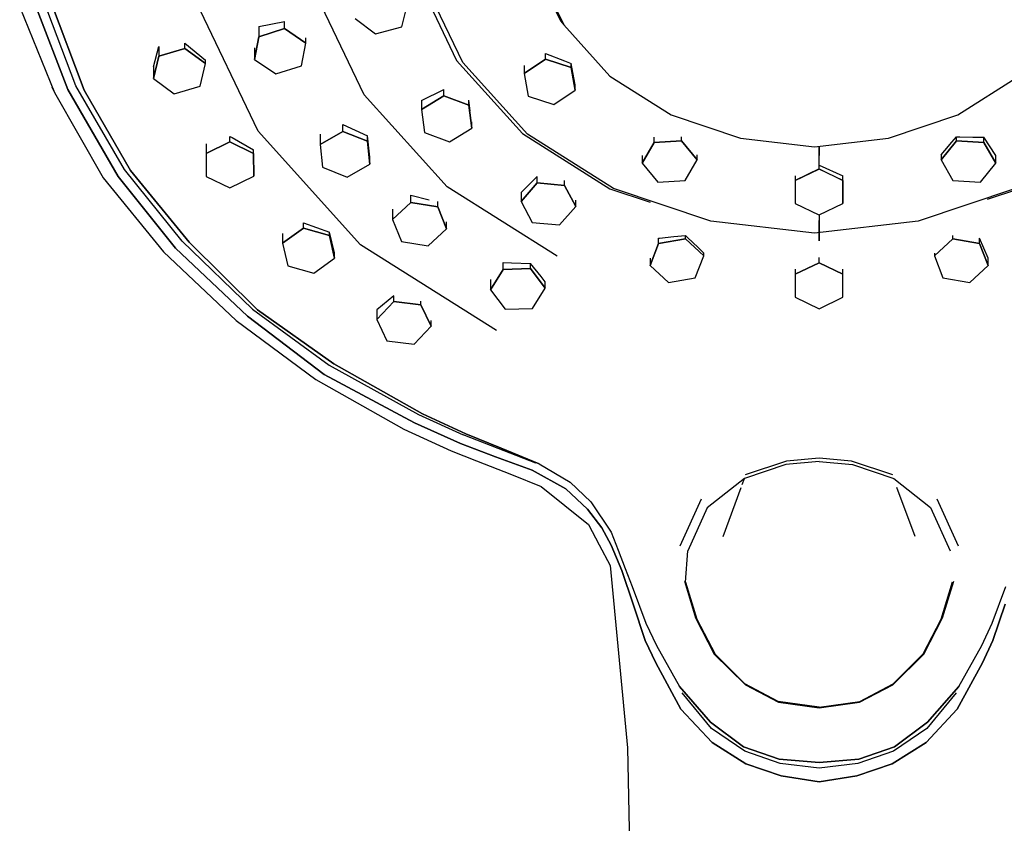
# Model space of a CAD drawing. Extents: x -385 to 385, y -795 to 795.
# Drawn here: x -139 to -63, y 278 to 340 of the extents above; entities that cross this region are included whole.
import ezdxf

# ---------------------------------------------------------------- set-up
doc = ezdxf.new("R2010")
doc.units = 0
doc.layers.get('0').update_dxf_attribs({"linetype": 'CONTINUOUS'})

msp = doc.modelspace()

# ---------------------------------------------------------------- linework, layer by layer
at = {"linetype": 'CONTINUOUS'}
for p, q in [((-99.869495, 344.45), (-97.700655, 339.91707)), ((-99.584255, 344.08012), (-97.443805, 339.60701)), ((-108.761655, 343.25523), (-105.707325, 336.87172)), ((-105.240555, 336.71959), (-108.243975, 342.99629)), ((-112.836955, 334.20937), (-116.680645, 342.24236)), ((-135.094105, 334.91631), (-137.626155, 341.60225)), ((-137.048525, 341.46492), (-134.461975, 334.58183)), ((-134.461975, 334.58199), (-137.048495, 341.46507)), ((-121.034015, 331.40816), (-125.784495, 341.33614)), ((-139.433175, 340.98076), (-136.759035, 334.39339)), ((-135.726275, 334.63478), (-138.203845, 341.12343)), ((-138.203845, 341.12343), (-135.726275, 334.63478)), ((-109.942165, 339.47533), (-109.500045, 341.2101)), ((-120.970332, 339.485433), (-118.986961, 339.868828)), ((-118.986965, 339.32747), (-118.986961, 339.868828)), ((-113.535255, 340.11574), (-111.959765, 338.92815)), ((-97.700655, 339.91707), (-97.443805, 339.60701)), ((-120.970332, 339.485433), (-120.970345, 338.69881)), ((-118.986965, 339.32747), (-120.970345, 338.69881)), ((-120.970345, 338.69881), (-118.986965, 339.32747)), ((-118.986965, 339.32747), (-117.344205, 338.20549)), ((-117.344205, 338.20549), (-118.986965, 339.32747)), ((-111.959765, 338.92815), (-109.942165, 339.47533)), ((-97.443805, 339.60701), (-93.876225, 335.65147)), ((-126.696015, 337.78679), (-126.696011, 338.217357)), ((-126.696011, 338.217357), (-125.093495, 336.888111)), ((-120.970345, 338.69881), (-121.310915, 336.94801)), ((-121.310915, 336.94801), (-120.970345, 338.69881)), ((-117.684745, 336.45485), (-117.344205, 338.20549)), ((-117.344205, 338.20549), (-117.344202, 338.614657)), ((-129.102895, 336.371104), (-128.700669, 337.958845)), ((-128.700669, 337.958845), (-128.700675, 337.20726)), ((-126.696015, 337.78679), (-128.700675, 337.20726)), ((-128.700675, 337.20726), (-126.696015, 337.78679)), ((-126.696015, 337.78679), (-125.093495, 336.62468)), ((-125.093495, 336.62468), (-126.696015, 337.78679)), ((-121.310902, 337.847805), (-121.310915, 336.94801)), ((-128.700675, 337.20726), (-129.102895, 335.46562)), ((-129.102895, 335.46562), (-128.700675, 337.20726)), ((-125.093495, 336.62468), (-125.093495, 336.888111)), ((-121.310915, 336.94801), (-119.668125, 335.82603)), ((-105.707325, 336.87172), (-100.616515, 331.22795)), ((-100.236585, 331.17165), (-105.240555, 336.71959)), ((-98.847885, 336.96846), (-100.505525, 335.86189)), ((-100.505525, 335.86189), (-98.847885, 336.96846)), ((-98.847885, 336.96846), (-98.847881, 337.396677)), ((-98.847885, 336.96846), (-96.873055, 336.32133)), ((-96.873055, 336.32133), (-98.847885, 336.96846)), ((-98.847881, 337.396677), (-97.385334, 336.837643)), ((-97.385334, 336.837643), (-96.873054, 336.646564)), ((-129.102895, 336.371104), (-129.102895, 335.46562)), ((-125.495755, 334.88304), (-125.093495, 336.62468)), ((-119.668125, 335.82603), (-117.684745, 336.45485)), ((-100.505522, 336.474174), (-100.505525, 335.86189)), ((-96.873055, 336.32133), (-96.873054, 336.646564)), ((-96.873055, 336.32133), (-96.555865, 334.56749)), ((-96.555865, 334.56749), (-96.873055, 336.32133)), ((-96.555863, 334.992454), (-96.873054, 336.646564)), ((-129.102895, 335.46562), (-127.500415, 334.30366)), ((-100.505525, 335.86189), (-100.188335, 334.10805)), ((-93.876225, 335.65147), (-89.149095, 332.67113)), ((-67.029645, 332.67006), (-62.302415, 335.6501)), ((-136.947025, 334.82338), (-136.759035, 334.39339)), ((-131.825985, 327.91725), (-135.726275, 334.63478)), ((-135.726275, 334.63478), (-131.825985, 327.91725)), ((-131.348225, 328.44948), (-135.094105, 334.91631)), ((-130.870555, 328.36571), (-134.461975, 334.58199)), ((-134.461975, 334.58183), (-130.870555, 328.36571)), ((-127.500415, 334.30366), (-125.495755, 334.88304)), ((-108.420082, 333.789775), (-106.704863, 334.627034)), ((-106.704865, 334.12758), (-106.704863, 334.627034)), ((-98.213495, 333.46092), (-96.555865, 334.56749)), ((-96.555865, 334.56749), (-96.555863, 334.992454)), ((-136.759035, 334.39339), (-132.994915, 327.81197)), ((-106.432955, 327.10945), (-112.836955, 334.20937)), ((-106.704865, 334.12758), (-108.420085, 333.08403)), ((-108.420085, 333.08403), (-106.704865, 334.12758)), ((-108.420082, 333.789775), (-108.420085, 333.08403)), ((-106.704865, 334.12758), (-104.766655, 333.40706)), ((-104.766655, 333.40706), (-106.704865, 334.12758)), ((-104.766655, 333.40706), (-104.766653, 333.794302)), ((-104.656647, 332.970816), (-104.766653, 333.794302)), ((-100.188335, 334.10805), (-98.213495, 333.46092)), ((-108.420085, 333.08403), (-108.197095, 331.32011)), ((-104.766655, 333.40706), (-104.543665, 331.64314)), ((-104.543665, 331.64314), (-104.766655, 333.40706)), ((-104.543665, 331.64314), (-104.543661, 332.137817)), ((-89.149095, 332.67113), (-83.797755, 330.87868)), ((-72.381205, 330.87807), (-67.029645, 332.67006)), ((-113.119295, 322.63329), (-121.034015, 331.40816)), ((-114.497505, 331.39885), (-116.242335, 330.3904)), ((-116.242335, 330.3904), (-114.497505, 331.39885)), ((-114.497505, 331.39885), (-114.497501, 331.934662)), ((-114.497505, 331.39885), (-112.580665, 330.63942)), ((-112.580665, 330.63942), (-114.497505, 331.39885)), ((-114.497501, 331.934662), (-112.580662, 331.047513)), ((-106.258865, 330.59975), (-104.543665, 331.64314)), ((-123.211705, 330.58678), (-123.211705, 331.009456)), ((-123.211705, 331.009456), (-123.043776, 330.911154)), ((-123.043776, 330.911154), (-121.374095, 329.976677)), ((-116.242335, 331.170967), (-116.242335, 330.3904)), ((-112.580665, 330.63942), (-112.580662, 331.047513)), ((-112.580665, 330.63942), (-112.408655, 328.87154)), ((-112.408655, 328.87154), (-112.580665, 330.63942)), ((-112.408651, 329.396696), (-112.580662, 331.047513)), ((-108.197095, 331.32011), (-106.258865, 330.59975)), ((-100.616515, 331.22795), (-93.871115, 326.97441)), ((-93.606245, 326.99104), (-100.236585, 331.17165)), ((-90.455515, 330.52879), (-90.455512, 330.944509)), ((-90.455515, 330.52879), (-88.340335, 330.66078)), ((-88.340335, 330.66078), (-90.455515, 330.52879)), ((-88.340335, 330.66078), (-88.340333, 330.976183)), ((-88.340335, 330.66078), (-87.146095, 329.19487)), ((-87.146095, 329.19487), (-88.340335, 330.66078)), ((-83.797755, 330.87868), (-78.089405, 330.20805)), ((-78.089405, 330.20805), (-72.381205, 330.87807)), ((-68.317965, 329.19411), (-67.123735, 330.66002)), ((-67.123735, 330.66002), (-68.317965, 329.19411)), ((-67.486437, 330.557964), (-67.123735, 330.976182)), ((-67.123735, 330.66002), (-67.123735, 330.976182)), ((-67.123735, 330.976182), (-66.870643, 330.970762)), ((-67.123735, 330.66002), (-65.008545, 330.52818)), ((-65.008545, 330.52818), (-67.123735, 330.66002)), ((-66.870643, 330.970762), (-65.860166, 330.961096)), ((-65.860166, 330.961096), (-65.008545, 330.944597)), ((-65.008545, 330.52818), (-65.008545, 330.944597)), ((-64.087595, 329.528348), (-65.008545, 330.944597)), ((-123.211705, 330.58678), (-125.047875, 329.69872)), ((-125.047875, 329.69872), (-123.211705, 330.58678)), ((-125.047875, 330.441062), (-125.047875, 329.69872)), ((-123.211705, 330.58678), (-121.374095, 329.70085)), ((-121.374095, 329.70085), (-123.211705, 330.58678)), ((-121.374095, 329.70085), (-121.374095, 329.976677)), ((-116.242335, 330.3904), (-116.070365, 328.62236)), ((-90.455515, 330.52879), (-91.376455, 328.93105)), ((-91.376455, 328.93105), (-90.455515, 330.52879)), ((-77.736158, 330.249514), (-77.741339, 328.782972)), ((-77.721712, 328.492261), (-77.72793, 330.250479)), ((-68.317965, 329.584846), (-68.0259, 329.919245)), ((-68.0259, 329.919245), (-67.486437, 330.557964)), ((-65.008545, 330.52818), (-64.087595, 328.93028)), ((-64.087595, 328.93028), (-65.008545, 330.52818)), ((-125.047875, 329.69872), (-125.046425, 327.92503)), ((-121.374095, 329.70085), (-121.372645, 327.92717)), ((-121.372645, 327.92717), (-121.374095, 329.70085)), ((-112.408655, 328.87154), (-112.408651, 329.396696)), ((-91.376453, 329.528353), (-91.376455, 328.93105)), ((-88.067035, 327.59712), (-87.146095, 329.19487)), ((-87.146095, 329.19487), (-87.146093, 329.584839)), ((-68.317965, 329.584846), (-68.317965, 329.19411)), ((-68.317965, 329.19411), (-67.397005, 327.59636)), ((-64.087595, 328.93028), (-64.087595, 329.528348)), ((-126.879915, 322.92763), (-131.348225, 328.44948)), ((-130.870555, 328.36571), (-126.355135, 322.84416)), ((-126.355095, 322.84431), (-130.870555, 328.36571)), ((-116.070365, 328.62236), (-114.153495, 327.86308)), ((-114.153495, 327.86308), (-112.408655, 328.87154)), ((-91.376455, 328.93105), (-90.182225, 327.46513)), ((-77.732025, 328.49724), (-79.568915, 327.6104)), ((-79.568915, 327.6104), (-77.742366, 328.492248)), ((-77.732025, 328.49724), (-77.732024, 328.77886)), ((-77.732025, 328.49724), (-75.895135, 327.6104)), ((-77.732024, 328.778861), (-75.895134, 327.968141)), ((-75.895135, 327.6104), (-77.721712, 328.492261)), ((-65.281825, 327.46437), (-64.087595, 328.93028)), ((-132.994915, 327.81197), (-128.335225, 322.09984)), ((-127.404745, 322.39494), (-131.825985, 327.91725)), ((-131.825985, 327.91725), (-127.404745, 322.39494)), ((-125.046425, 327.92503), (-123.208805, 327.03926)), ((-123.208805, 327.03926), (-121.372645, 327.92717)), ((-99.489193, 327.90977), (-100.736971, 326.679976)), ((-99.489195, 327.41615), (-99.489193, 327.90977)), ((-97.379895, 327.22969), (-97.379893, 327.611557)), ((-90.182225, 327.46513), (-88.067035, 327.59712)), ((-79.568914, 327.96815), (-79.568915, 327.6104)), ((-79.568915, 327.6104), (-79.568915, 325.83656)), ((-75.895135, 327.6104), (-75.895134, 327.968141)), ((-75.895135, 327.6104), (-75.895135, 325.83656)), ((-75.895135, 325.83656), (-75.895135, 327.6104)), ((-67.397005, 327.59636), (-65.281825, 327.46437)), ((-97.947575, 321.75911), (-106.432955, 327.10945)), ((-99.489195, 327.41615), (-100.736975, 325.98183)), ((-100.736975, 325.98183), (-99.489195, 327.41615)), ((-99.489195, 327.41615), (-97.379895, 327.22969)), ((-97.379895, 327.22969), (-99.489195, 327.41615)), ((-97.379895, 327.22969), (-96.518365, 325.6089)), ((-96.518365, 325.6089), (-97.379895, 327.22969)), ((-93.871115, 326.97441), (-90.778996, 325.938911)), ((-86.097355, 324.47609), (-93.606245, 326.99104)), ((-62.572535, 326.98967), (-70.081745, 324.47533)), ((-64.724521, 326.163884), (-62.307625, 326.97304)), ((-109.237515, 325.91804), (-109.23751, 326.47106)), ((-109.23751, 326.47106), (-107.819152, 326.125527)), ((-100.736971, 326.679976), (-100.736975, 325.98183)), ((-96.518365, 325.6089), (-96.518363, 326.091397)), ((-109.237515, 325.91804), (-110.644475, 324.59068)), ((-110.644475, 324.59068), (-109.237515, 325.91804)), ((-110.644468, 325.386321), (-110.644475, 324.59068)), ((-109.237515, 325.91804), (-107.159425, 325.56282)), ((-107.159425, 325.56282), (-109.237515, 325.91804)), ((-107.159425, 325.56282), (-107.159423, 325.974597)), ((-107.159425, 325.56282), (-106.488305, 323.88023)), ((-106.488305, 323.88023), (-107.159425, 325.56282)), ((-100.736975, 325.98183), (-99.875445, 324.36089)), ((-97.766155, 324.17442), (-96.518365, 325.6089)), ((-79.568915, 325.83656), (-77.75484, 324.960735)), ((-77.732025, 324.94972), (-75.895135, 325.83656)), ((-110.644475, 324.59068), (-109.973355, 322.9081)), ((-77.707615, 324.50645), (-77.709222, 324.960729)), ((-117.535665, 323.92937), (-119.138185, 322.76741)), ((-119.138185, 322.76741), (-117.535665, 323.92937)), ((-117.535665, 323.92937), (-117.535662, 324.350188)), ((-117.535665, 323.92937), (-115.531045, 323.34969)), ((-115.531045, 323.34969), (-117.535665, 323.92937)), ((-117.535662, 324.350188), (-115.531043, 323.611364)), ((-107.895255, 322.55287), (-106.488305, 323.88023)), ((-106.488305, 323.88023), (-106.488303, 324.414032)), ((-99.875445, 324.36089), (-97.766155, 324.17442)), ((-78.089465, 323.53538), (-86.097355, 324.47609)), ((-70.081745, 324.47533), (-78.089465, 323.53538)), ((-77.756445, 324.50645), (-77.732025, 322.95967)), ((-77.732025, 322.95967), (-77.707615, 324.50645)), ((-119.138185, 323.508477), (-119.138185, 322.76741)), ((-115.531045, 323.34969), (-115.531043, 323.611364)), ((-115.531045, 323.34969), (-115.128955, 321.6082)), ((-115.128955, 321.6082), (-115.531045, 323.34969)), ((-115.12895, 322.030937), (-115.531043, 323.611364)), ((-90.124685, 322.73842), (-90.124683, 323.152353)), ((-90.124685, 322.73842), (-88.050215, 323.10814)), ((-88.050215, 323.10814), (-90.124685, 322.73842)), ((-90.124683, 323.152353), (-90.05882, 323.156672)), ((-90.05882, 323.156672), (-88.947107, 323.291641)), ((-88.947107, 323.291641), (-88.050214, 323.356599)), ((-88.050215, 323.10814), (-88.050214, 323.356599)), ((-88.050215, 323.10814), (-86.630095, 321.7907)), ((-86.630095, 321.7907), (-88.050215, 323.10814)), ((-88.050214, 323.356599), (-87.898551, 323.205184)), ((-87.898551, 323.205184), (-87.070312, 322.429245)), ((-68.833925, 321.79207), (-67.413825, 323.10951)), ((-67.413825, 323.10951), (-68.833925, 321.79207)), ((-67.413825, 323.10951), (-67.413825, 323.356587)), ((-67.413825, 323.10951), (-65.339355, 322.73979)), ((-65.339355, 322.73979), (-67.413825, 323.10951)), ((-65.339355, 322.73979), (-65.339355, 323.152344)), ((-64.684985, 321.612526), (-65.339355, 323.152344)), ((-121.860545, 317.13402), (-127.404745, 322.39494)), ((-127.404745, 322.39494), (-121.860545, 317.13402)), ((-121.464725, 317.68608), (-126.879915, 322.92763)), ((-126.355135, 322.84416), (-121.068915, 317.62215)), ((-121.068915, 317.62215), (-126.355095, 322.84431)), ((-119.138185, 322.76741), (-118.736115, 321.02577)), ((-102.632175, 316.02074), (-113.119295, 322.63329)), ((-109.973355, 322.9081), (-107.895255, 322.55287)), ((-90.124685, 322.73842), (-90.779035, 321.05125)), ((-90.779035, 321.05125), (-90.124685, 322.73842)), ((-87.070312, 322.429245), (-86.630093, 321.999987)), ((-65.339355, 322.73979), (-64.684985, 321.05263)), ((-64.684985, 321.05263), (-65.339355, 322.73979)), ((-128.335225, 322.09984), (-122.717475, 316.79024)), ((-116.731495, 320.44624), (-115.128955, 321.6082)), ((-115.128955, 321.6082), (-115.12895, 322.030937)), ((-90.779031, 321.612525), (-90.779035, 321.05125)), ((-87.284435, 320.10338), (-86.630095, 321.7907)), ((-86.630095, 321.7907), (-86.630093, 321.999987)), ((-77.732005, 321.26015), (-77.732005, 321.65953)), ((-68.833925, 321.999972), (-68.833925, 321.79207)), ((-68.833925, 321.79207), (-68.179565, 320.10475)), ((-64.684985, 321.05263), (-64.684985, 321.612526)), ((-118.736115, 321.02577), (-116.731495, 320.44624)), ((-102.116735, 320.73265), (-103.103385, 319.16252)), ((-103.103385, 319.16252), (-102.116735, 320.73265)), ((-102.116735, 320.73265), (-102.116733, 321.286253)), ((-102.116735, 320.73265), (-99.997345, 320.80315)), ((-99.997345, 320.80315), (-102.116735, 320.73265)), ((-102.116733, 321.286253), (-101.478587, 321.262743)), ((-101.478587, 321.262743), (-99.997343, 321.20346)), ((-99.997345, 320.80315), (-99.997343, 321.20346)), ((-99.997345, 320.80315), (-98.864615, 319.30351)), ((-98.864615, 319.30351), (-99.997345, 320.80315)), ((-99.190659, 320.199868), (-99.997343, 321.20346)), ((-90.779035, 321.05125), (-89.358925, 319.73366)), ((-79.568905, 320.37331), (-77.732005, 321.26015)), ((-77.732005, 321.26015), (-79.568905, 320.37331)), ((-79.568905, 320.751014), (-79.568905, 320.37331)), ((-77.732005, 321.26015), (-75.895115, 320.37331)), ((-75.895115, 320.37331), (-77.732005, 321.26015)), ((-75.895115, 320.37331), (-75.895115, 320.751013)), ((-66.105095, 319.73518), (-64.684985, 321.05263)), ((-98.864613, 319.794978), (-99.190659, 320.199868)), ((-89.358925, 319.73366), (-87.284435, 320.10338)), ((-79.568905, 320.37331), (-79.568905, 318.59947)), ((-75.895115, 318.59947), (-75.895115, 320.37331)), ((-68.179565, 320.10475), (-66.105095, 319.73518)), ((-103.103382, 319.959192), (-103.103385, 319.16252)), ((-99.851265, 317.73338), (-98.864615, 319.30351)), ((-98.864615, 319.30351), (-98.864613, 319.794978)), ((-110.565473, 318.699258), (-111.877509, 317.622737)), ((-110.565475, 318.26897), (-110.565473, 318.699258)), ((-103.103385, 319.16252), (-101.970655, 317.66289)), ((-79.568905, 318.59947), (-77.732005, 317.71263)), ((-77.732005, 317.71263), (-75.895115, 318.59947)), ((-121.464725, 317.68608), (-115.550155, 313.34389)), ((-110.565475, 318.26897), (-111.877515, 316.87523)), ((-111.877515, 316.87523), (-110.565475, 318.26897)), ((-110.565475, 318.26897), (-108.466145, 318.01552)), ((-108.466145, 318.01552), (-110.565475, 318.26897)), ((-108.466145, 318.01552), (-108.466144, 318.279844)), ((-108.466145, 318.01552), (-107.678885, 316.36864)), ((-107.678885, 316.36864), (-108.466145, 318.01552)), ((-101.970655, 317.66289), (-99.851265, 317.73338)), ((-115.919535, 312.62825), (-121.860545, 317.13402)), ((-121.860545, 317.13402), (-115.919535, 312.62825)), ((-121.068915, 317.62215), (-115.180855, 313.44353)), ((-115.180835, 313.44353), (-121.068915, 317.62215)), ((-111.877509, 317.622737), (-111.877515, 316.87523)), ((-122.717475, 316.79024), (-116.584815, 312.24358)), ((-111.877515, 316.87523), (-111.090255, 315.2282)), ((-108.990955, 314.9749), (-107.678885, 316.36864)), ((-107.678885, 316.36864), (-107.678882, 316.807817)), ((-111.090255, 315.2282), (-108.990955, 314.9749)), ((-115.550155, 313.34389), (-108.645645, 309.5475)), ((-115.180855, 313.44353), (-108.345255, 309.58717)), ((-108.345245, 309.58717), (-115.180835, 313.44353)), ((-108.946115, 308.89183), (-115.919535, 312.62825)), ((-115.919535, 312.62825), (-108.946115, 308.89183)), ((-116.584815, 312.24358), (-109.785305, 308.41316)), ((-108.645645, 309.5475), (-105.202005, 307.98363)), ((-108.345255, 309.58717), (-104.993955, 308.04268)), ((-104.993955, 308.04268), (-108.345245, 309.58717)), ((-105.410115, 307.30858), (-108.946115, 308.89183)), ((-108.946115, 308.89183), (-105.410115, 307.30858)), ((-109.785305, 308.41316), (-106.140895, 306.73561)), ((-102.492235, 306.91994), (-105.202005, 307.98363)), ((-104.993955, 308.04268), (-102.273675, 306.93779)), ((-102.273675, 306.93779), (-104.993955, 308.04268)), ((-102.710875, 306.28609), (-105.410115, 307.30858)), ((-105.410115, 307.30858), (-102.710875, 306.28609)), ((-106.140895, 306.73561), (-104.170245, 305.96611)), ((-99.871515, 305.23979), (-102.710875, 306.28609)), ((-102.710875, 306.28609), (-99.871515, 305.23979)), ((-99.599725, 305.7972), (-102.492235, 306.91994)), ((-102.273675, 306.93779), (-99.327985, 305.7386)), ((-99.327965, 305.7386), (-102.273675, 306.93779)), ((-104.170245, 305.96611), (-101.467035, 304.9128)), ((-99.327985, 305.7386), (-96.931895, 304.31999)), ((-80.304675, 305.68092), (-83.496355, 304.61586)), ((-80.248065, 305.9417), (-83.427885, 304.87633)), ((-77.732005, 305.92934), (-80.304675, 305.68092)), ((-77.732005, 306.18614), (-80.248065, 305.9417)), ((-75.215965, 305.9417), (-77.732005, 306.18614)), ((-77.732005, 305.92934), (-75.159335, 305.68092)), ((-72.036135, 304.87633), (-75.215965, 305.9417)), ((-75.159335, 305.68092), (-71.967675, 304.61586)), ((-101.467035, 304.9128), (-99.178005, 303.99956)), ((-97.278785, 303.79478), (-99.871515, 305.23979)), ((-99.871515, 305.23979), (-97.278785, 303.79478)), ((-96.931895, 304.31999), (-95.340685, 302.80098)), ((-83.496355, 304.61586), (-86.359705, 302.33543)), ((-83.661635, 304.13612), (-83.496355, 304.61586)), ((-71.967675, 304.61586), (-69.141465, 302.36504)), ((-99.178005, 303.99956), (-97.353895, 302.53258)), ((-95.608275, 302.23946), (-97.278785, 303.79478)), ((-97.278785, 303.79478), (-95.608275, 302.23946)), ((-85.140855, 300.11879), (-83.743395, 303.91411)), ((-70.323165, 300.11894), (-71.720675, 303.91411)), ((-97.353895, 302.53258), (-95.529765, 301.0656)), ((-95.340685, 302.80098), (-93.775295, 300.4644)), ((-86.839525, 303.01445), (-88.483355, 299.39293)), ((-66.980665, 299.39293), (-68.624495, 303.01445)), ((-94.511735, 300.78972), (-95.608275, 302.23946)), ((-95.608275, 302.23946), (-94.511735, 300.78972)), ((-86.359705, 302.33543), (-87.873535, 299.01924)), ((-69.141465, 302.36504), (-67.616905, 299.03007)), ((-95.529765, 301.0656), (-94.692225, 299.47853)), ((-93.777655, 299.45106), (-94.511735, 300.78972)), ((-94.511735, 300.78972), (-93.777655, 299.45106)), ((-93.775295, 300.4644), (-93.235055, 299.06181)), ((-94.692225, 299.47853), (-93.854715, 297.89146)), ((-92.959475, 297.49962), (-93.777655, 299.45106)), ((-93.777655, 299.45106), (-92.959475, 297.49962)), ((-93.235055, 299.06181), (-92.694795, 297.65923)), ((-88.031925, 296.60694), (-87.873535, 299.01924)), ((-93.854715, 297.89146), (-92.520565, 283.81329)), ((-92.091045, 294.90963), (-92.959475, 297.49962)), ((-92.959475, 297.49962), (-92.091045, 294.90963)), ((-92.694795, 297.65923), (-92.154535, 296.2566)), ((-88.125575, 296.68163), (-87.269895, 293.84655)), ((-88.031925, 296.60694), (-87.160105, 293.73684)), ((-67.456725, 296.60694), (-68.319795, 293.73173)), ((-68.194125, 293.84655), (-67.338445, 296.68163)), ((-92.154535, 296.2566), (-91.104355, 293.44753)), ((-64.359645, 293.44753), (-63.309455, 296.2566)), ((-91.150305, 292.11338), (-92.091045, 294.90963)), ((-92.091045, 294.90963), (-91.150305, 292.11338)), ((-63.372915, 294.90963), (-64.313675, 292.11338)), ((-64.313675, 292.11338), (-63.372915, 294.90963)), ((-91.104355, 293.44753), (-90.290065, 291.71711)), ((-87.269895, 293.84655), (-85.821685, 291.05282)), ((-87.160105, 293.73684), (-85.740625, 291.03825)), ((-68.319795, 293.73173), (-69.720345, 291.04122)), ((-69.642315, 291.05282), (-68.194125, 293.84655)), ((-65.173935, 291.71719), (-64.359645, 293.44753)), ((-90.336115, 290.36839), (-91.150305, 292.11338)), ((-91.150305, 292.11338), (-90.336115, 290.36839)), ((-64.313675, 292.11338), (-65.127865, 290.36846)), ((-65.127865, 290.36846), (-64.313675, 292.11338)), ((-90.290065, 291.71711), (-88.511695, 288.55335)), ((-66.952305, 288.55335), (-65.173935, 291.71719)), ((-88.388345, 286.79371), (-90.336115, 290.36839)), ((-90.336115, 290.36839), (-88.388345, 286.79371)), ((-85.821685, 291.05282), (-83.413965, 288.68061)), ((-83.451555, 288.76125), (-85.740625, 291.03825)), ((-72.050055, 288.68061), (-69.642315, 291.05282)), ((-72.012445, 288.76125), (-69.720345, 291.04122)), ((-65.127865, 290.36846), (-67.075615, 286.79371)), ((-67.075615, 286.79371), (-65.127865, 290.36846)), ((-88.511695, 288.55335), (-86.099395, 285.79731)), ((-86.099395, 285.79739), (-88.511675, 288.55343)), ((-86.045415, 285.31849), (-88.307225, 288.05111)), ((-80.876315, 287.39498), (-83.451555, 288.76125)), ((-83.413965, 288.68061), (-80.865875, 287.33158)), ((-74.598125, 287.33158), (-72.050055, 288.68061)), ((-74.587705, 287.39498), (-72.012445, 288.76125)), ((-67.156735, 288.05111), (-69.418545, 285.31849)), ((-66.952285, 288.55343), (-69.364585, 285.79739)), ((-69.364585, 285.79739), (-66.952305, 288.55335)), ((-77.732005, 286.95492), (-80.876315, 287.39498)), ((-80.865875, 287.33158), (-77.732005, 286.8932)), ((-77.732005, 286.95492), (-74.587705, 287.39498)), ((-77.732005, 286.8932), (-74.598125, 287.33158)), ((-85.991495, 284.22359), (-88.388345, 286.79371)), ((-88.388345, 286.79371), (-85.991495, 284.22359)), ((-67.075615, 286.79371), (-69.472465, 284.22359)), ((-69.472465, 284.22359), (-67.075615, 286.79371)), ((-83.567355, 283.89507), (-86.099395, 285.79739)), ((-86.099395, 285.79731), (-83.567375, 283.895)), ((-71.896625, 283.895), (-69.364585, 285.79739)), ((-69.364585, 285.79739), (-71.896605, 283.89507)), ((-83.471735, 283.55274), (-86.045415, 285.31849)), ((-69.418545, 285.31849), (-71.992225, 283.55274)), ((-92.520565, 283.81329), (-91.043245, 211.85757)), ((-83.376175, 282.59449), (-85.991495, 284.22359)), ((-85.991495, 284.22359), (-83.376175, 282.59449)), ((-83.567375, 283.895), (-80.809635, 282.94956)), ((-80.809615, 282.94956), (-83.567355, 283.89507)), ((-80.730455, 282.60487), (-83.471735, 283.55274)), ((-71.992225, 283.55274), (-74.733505, 282.60487)), ((-71.896605, 283.89507), (-74.654345, 282.94956)), ((-74.654345, 282.94956), (-71.896625, 283.895)), ((-69.472465, 284.22359), (-72.087785, 282.59449)), ((-72.087785, 282.59449), (-69.472465, 284.22359)), ((-80.809635, 282.94956), (-77.731985, 282.69428)), ((-77.731975, 282.69436), (-80.809615, 282.94956)), ((-77.731985, 282.69428), (-74.654345, 282.94956)), ((-74.654345, 282.94956), (-77.731975, 282.69436)), ((-80.651355, 281.64417), (-83.376175, 282.59449)), ((-83.376175, 282.59449), (-80.651355, 281.64417)), ((-77.731975, 282.25536), (-80.730455, 282.60487)), ((-74.733505, 282.60487), (-77.731975, 282.25536)), ((-72.087785, 282.59449), (-74.812625, 281.64417)), ((-74.812625, 281.64417), (-72.087785, 282.59449)), ((-77.731975, 281.20052), (-80.651355, 281.64417)), ((-80.651355, 281.64417), (-77.731975, 281.20052)), ((-74.812625, 281.64417), (-77.731975, 281.20052)), ((-77.731975, 281.20052), (-74.812625, 281.64417))]:
    msp.add_line(p, q, dxfattribs=at)

doc.saveas('drawing.dxf')
